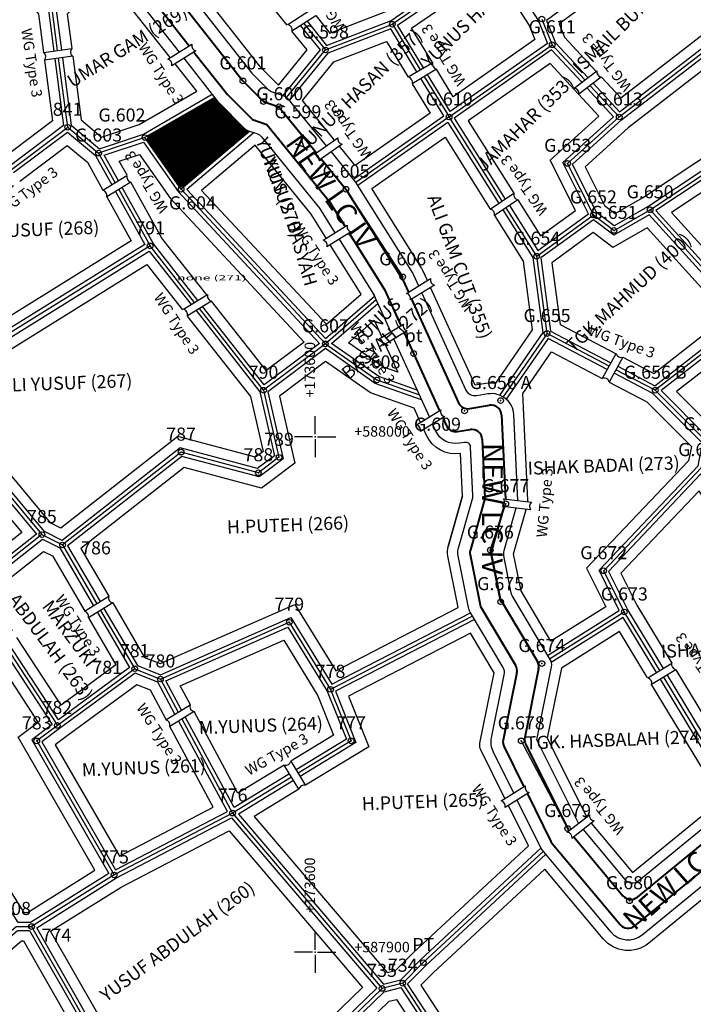
# Model space of a CAD drawing. Units: inches. Extents: x -968 to 15677, y 5562 to 11517.
# Drawn here: x 5768 to 5799, y 9883 to 9929 of the extents above; entities that cross this region are included whole.
import ezdxf
from ezdxf.enums import TextEntityAlignment as Align

# ---------------------------------------------------------------- set-up
doc = ezdxf.new("R2010")
doc.units = ezdxf.units.IN
doc.header["$MEASUREMENT"] = 0
doc.linetypes.add('DASHDOT', pattern=[1, 0.5, -0.25, 0, -0.25])
for name, color, linetype in [('BULAT1', 7, 'Continuous'), ('Double', 144, 'Continuous'), ('Grid', 7, 'Continuous'), ('Nama 1', 7, 'Continuous'), ('PATOK1', 7, 'Continuous'), ('tambak', 7, 'Continuous'), ('Tanggul', 7, 'Continuous')]:
    doc.layers.add(name, color=color, linetype=linetype)
doc.layers.add('Sal_existing', color=1, linetype='Continuous', lineweight=15)
doc.styles.add('L100', font='simplex.shx', dxfattribs={"height": 2.54})
doc.styles.add('L80', font='simplex.shx', dxfattribs={"height": 2.03})
doc.styles.get("Standard").update_dxf_attribs({"font": 'simplex.shx'})

msp = doc.modelspace()

# ---------------------------------------------------------------- linework, layer by layer
at = {"layer": 'BULAT1', "color": 1, "ltscale": 10}
for centre in [(5792.305, 9929.062), (5785.345, 9928.822), (5782.225, 9927.622), (5792.785, 9927.862), (5778.385, 9926.182), (5779.345, 9925.222), (5780.065, 9924.982), (5787.985, 9924.502), (5795.905, 9924.502), (5770.225, 9924.022), (5770.225, 9924.022), (5773.825, 9923.542), (5771.665, 9922.822), (5793.505, 9922.342), (5775.505, 9921.142), (5783.185, 9921.142), (5794.705, 9919.942), (5797.345, 9920.182), (5795.665, 9919.222), (5774.065, 9918.502), (5774.065, 9918.502), (5792.065, 9918.022), (5785.825, 9917.062), (5792.545, 9914.422), (5782.225, 9913.942), (5786.334, 9913.49), (5784.625, 9912.262), (5779.345, 9911.782), (5779.345, 9911.782), (5797.585, 9911.782), (5790.385, 9911.302), (5788.705, 9910.822), (5775.505, 9908.902), (5775.505, 9908.902), (5780.065, 9908.662), (5780.065, 9908.662), (5779.105, 9907.942), (5779.105, 9907.942), (5790.625, 9906.502), (5769.025, 9905.062), (5769.025, 9905.062), (5769.985, 9904.582), (5769.985, 9904.582), (5789.905, 9904.342), (5795.185, 9903.382), (5790.385, 9901.942), (5796.145, 9901.462), (5780.545, 9900.982), (5780.545, 9900.982), (5773.345, 9898.822), (5773.345, 9898.822), (5792.305, 9899.062), (5774.545, 9898.342), (5774.545, 9898.342), (5782.465, 9897.862), (5782.465, 9897.862), (5769.745, 9896.182), (5769.745, 9896.182), (5768.785, 9895.462), (5768.785, 9895.462), (5783.425, 9895.462), (5783.425, 9895.462), (5791.345, 9895.462), (5777.905, 9892.102), (5777.905, 9892.102), (5793.505, 9891.382), (5772.385, 9889.222), (5772.385, 9889.222), (5796.385, 9888.022), (5768.545, 9886.822), (5768.545, 9886.822), (5786.785, 9885.142), (5786.785, 9885.142), (5785.825, 9884.182), (5785.825, 9884.182), (5784.865, 9883.942), (5784.865, 9883.942)]:
    msp.add_circle(centre, 0.132, dxfattribs=at)
for p in [(5785.345, 9928.822), (5792.785, 9927.862), (5782.225, 9927.622), (5778.385, 9926.182), (5779.345, 9925.222), (5780.065, 9924.982), (5787.985, 9924.502), (5795.905, 9924.502), (5770.225, 9924.022), (5770.225, 9924.022), (5773.825, 9923.542), (5771.665, 9922.822), (5793.505, 9922.342), (5775.505, 9921.142), (5783.185, 9921.142), (5794.705, 9919.942), (5797.345, 9920.182), (5795.665, 9919.222), (5774.065, 9918.502), (5774.065, 9918.502), (5792.065, 9918.022), (5785.825, 9917.062), (5792.545, 9914.422), (5782.225, 9913.942), (5786.334, 9913.49), (5784.625, 9912.262), (5779.345, 9911.782), (5779.345, 9911.782), (5797.585, 9911.782), (5790.385, 9911.302), (5788.705, 9910.822), (5775.505, 9908.902), (5775.505, 9908.902), (5780.065, 9908.662), (5780.065, 9908.662), (5779.105, 9907.942), (5779.105, 9907.942), (5790.625, 9906.502), (5769.025, 9905.062), (5769.025, 9905.062), (5769.985, 9904.582), (5769.985, 9904.582), (5789.905, 9904.342), (5795.185, 9903.382), (5790.385, 9901.942), (5796.145, 9901.462), (5780.545, 9900.982), (5780.545, 9900.982), (5773.345, 9898.822), (5773.345, 9898.822), (5792.305, 9899.062), (5774.545, 9898.342), (5774.545, 9898.342), (5782.465, 9897.862), (5782.465, 9897.862), (5769.745, 9896.182), (5769.745, 9896.182), (5768.785, 9895.462), (5768.785, 9895.462), (5783.425, 9895.462), (5783.425, 9895.462), (5791.345, 9895.462), (5777.905, 9892.102), (5777.905, 9892.102), (5793.505, 9891.382), (5772.385, 9889.222), (5772.385, 9889.222), (5796.385, 9888.022), (5768.545, 9886.822), (5768.545, 9886.822), (5786.785, 9885.142), (5786.785, 9885.142), (5785.825, 9884.182), (5785.825, 9884.182), (5784.865, 9883.942), (5784.865, 9883.942)]:
    msp.add_point(p, dxfattribs=at)
at = {"layer": 'Double', "color": 6}
for p, q in [((5780.476, 9928.807), (5781.585, 9929.522)), ((5781.776, 9929.217), (5780.666, 9928.501)), ((5769.108, 9927.506), (5770.416, 9927.685)), ((5774.888, 9927.199), (5776.012, 9927.891)), ((5770.459, 9927.328), (5769.151, 9927.148)), ((5776.196, 9927.582), (5775.072, 9926.89)), ((5786.086, 9926.364), (5787.221, 9927.038)), ((5787.4, 9926.725), (5786.265, 9926.051)), ((5793.81, 9925.849), (5794.861, 9926.647)), ((5795.074, 9926.357), (5794.023, 9925.559)), ((5781.72, 9922.776), (5782.802, 9923.533)), ((5783.004, 9923.234), (5781.922, 9922.478)), ((5771.861, 9921.089), (5772.986, 9921.781)), ((5773.17, 9921.471), (5772.045, 9920.779)), ((5789.9, 9920.212), (5790.996, 9920.949)), ((5791.192, 9920.647), (5790.096, 9919.91)), ((5782.116, 9918.773), (5783.24, 9919.465)), ((5783.424, 9919.156), (5782.3, 9918.464)), ((5786.001, 9916.294), (5787.125, 9916.985)), ((5787.309, 9916.676), (5786.185, 9915.984)), ((5775.614, 9915.552), (5776.738, 9916.244)), ((5776.922, 9915.934), (5775.798, 9915.242)), ((5784.732, 9914.17), (5785.856, 9914.862)), ((5786.04, 9914.552), (5784.915, 9913.86)), ((5795.122, 9912.345), (5795.766, 9913.497)), ((5796.077, 9913.316), (5795.433, 9912.164)), ((5786.472, 9910.172), (5787.597, 9910.864)), ((5787.78, 9910.555), (5786.656, 9909.863)), ((5790.514, 9906.722), (5791.826, 9906.574)), ((5791.78, 9906.217), (5790.468, 9906.365)), ((5771.015, 9901.502), (5772.139, 9902.194)), ((5772.323, 9901.884), (5771.199, 9901.192)), ((5797.233, 9898.395), (5798.358, 9899.087)), ((5798.541, 9898.777), (5797.417, 9898.085)), ((5774.8, 9896.448), (5775.925, 9897.14)), ((5776.108, 9896.83), (5774.984, 9896.139)), ((5780.991, 9893.208), (5780.308, 9894.338)), ((5780.619, 9894.519), (5781.302, 9893.39)), ((5790.411, 9892.673), (5791.535, 9893.365)), ((5791.719, 9893.055), (5790.595, 9892.363)), ((5793.485, 9891.211), (5794.522, 9892.027)), ((5794.74, 9891.741), (5793.703, 9890.924))]:
    msp.add_line(p, q, dxfattribs=at)
at = {"layer": 'Double', "color": 144}
for p, q in [((5769.695, 9929.474), (5769.937, 9927.619)), ((5769.984, 9927.262), (5770.394, 9924.115)), ((5773.75, 9923.707), (5776.951, 9925.56)), ((5770.394, 9924.115), (5771.703, 9923.025)), ((5771.703, 9923.025), (5773.75, 9923.707))]:
    msp.add_line(p, q, dxfattribs=at)
for points in [[(5753.817, 9922.918), (5750.21, 9928.689), (5747.445, 9931.915), (5756.405, 9938.752), (5760.814, 9941.305), (5769.332, 9929.474), (5769.58, 9927.57)], [(5797.25, 9920.335), (5795.678, 9919.437), (5794.847, 9920.061), (5793.727, 9922.3), (5796.02, 9924.364), (5801.426, 9928.541), (5798.295, 9933.358), (5802.324, 9937.401)], [(5785.243, 9928.97), (5788.967, 9931.531), (5788.307, 9933.289), (5786.989, 9934.827), (5782.422, 9931.942), (5781.42, 9933.245)], [(5794.695, 9926.069), (5795.925, 9924.745), (5800.943, 9928.623), (5798.022, 9933.117), (5796.974, 9932.279), (5792.524, 9929), (5792.939, 9927.96), (5794.449, 9926.335)], [(5786.799, 9926.787), (5785.587, 9928.77), (5789.254, 9931.291), (5790.537, 9931.505), (5791.038, 9930.718)], [(5791.232, 9930.413), (5792.144, 9928.98), (5792.565, 9927.928), (5788.036, 9924.758)], [(5780.256, 9925.5), (5781.993, 9927.623), (5781.072, 9928.763)], [(5786.49, 9926.604), (5785.269, 9928.6), (5782.334, 9927.471), (5780.532, 9925.268)], [(5781.376, 9928.959), (5782.282, 9927.837), (5785.26, 9928.982)], [(5769.627, 9927.213), (5770.033, 9924.103), (5767.499, 9922.203)], [(5794.161, 9926.116), (5792.76, 9927.625), (5788.227, 9924.452)], [(5797.245, 9920.332), (5807.785, 9927.315)], [(5808.075, 9927.076), (5797.619, 9920.148), (5802.168, 9915.119), (5797.856, 9911.765), (5799.999, 9909.622), (5809.968, 9917.455), (5814.556, 9919.761)], [(5783.542, 9921.612), (5787.743, 9924.553), (5786.677, 9926.296)], [(5788.038, 9924.759), (5786.987, 9926.48)], [(5790.793, 9920.379), (5792.115, 9918.281), (5794.476, 9919.998), (5793.282, 9922.384), (5795.648, 9924.514), (5794.407, 9925.851)], [(5778.523, 9923.919), (5775.539, 9921.407), (5774.085, 9923.485), (5777.175, 9925.274)], [(5788.228, 9924.453), (5790.602, 9920.684)], [(5787.933, 9924.246), (5783.733, 9921.306)], [(5787.933, 9924.246), (5790.303, 9920.483)], [(5767.71, 9921.911), (5770.219, 9923.793), (5771.524, 9922.705), (5772.279, 9921.346)], [(5778.909, 9923.774), (5775.766, 9921.126), (5782.238, 9914.192), (5784.513, 9916.163)], [(5772.586, 9921.535), (5771.927, 9922.72), (5773.754, 9923.329), (5775.365, 9921.029), (5781.956, 9913.966), (5779.378, 9912.032), (5776.51, 9915.681)], [(5772.454, 9921.031), (5773.824, 9918.565), (5767.15, 9914.422), (5763.757, 9918.946), (5767.422, 9921.695)], [(5776.287, 9915.966), (5774.215, 9918.602), (5772.761, 9921.22)], [(5790.495, 9920.178), (5791.892, 9917.959), (5792.357, 9914.467), (5790.346, 9911.563)], [(5795.843, 9912.898), (5797.566, 9911.995), (5801.641, 9915.165), (5797.308, 9919.954), (5795.651, 9919.007), (5794.703, 9919.718), (5792.257, 9917.94), (5792.711, 9914.538), (5795.524, 9913.065)], [(5762.083, 9915.135), (5760.645, 9917.464), (5763.448, 9918.758), (5767.06, 9913.942), (5774.023, 9918.264), (5775.978, 9915.776)], [(5786.499, 9911.792), (5784.708, 9912.424), (5782.517, 9913.957), (5784.668, 9915.821)], [(5776.202, 9915.491), (5779.178, 9911.703), (5779.863, 9908.736), (5779.102, 9908.165), (5779.067, 9908.139), (5775.464, 9909.099), (5769.963, 9904.794), (5769.139, 9905.206), (5765.571, 9909.488)], [(5795.349, 9912.75), (5792.602, 9914.189), (5790.65, 9911.369)], [(5786.706, 9911.337), (5784.542, 9912.101), (5782.228, 9913.72), (5779.547, 9911.708), (5780.267, 9908.588), (5779.318, 9907.877), (5779.143, 9907.746), (5775.545, 9908.705), (5770.219, 9904.537), (5771.732, 9901.943)], [(5792.569, 9899.439), (5795.911, 9901.528), (5794.967, 9903.415), (5799.578, 9908.268), (5799.789, 9909.323), (5797.477, 9911.635), (5795.668, 9912.583)], [(5759.774, 9910.279), (5761.217, 9908.048), (5763.048, 9907.001), (5765.406, 9909.123), (5768.768, 9905.089), (5765.589, 9902.591), (5762.949, 9902.111), (5759.703, 9899.561), (5758.225, 9901.681)], [(5804.564, 9901.181), (5801.517, 9904.958), (5799.714, 9907.889), (5795.402, 9903.35), (5796.379, 9901.396)], [(5767.25, 9900.327), (5765.906, 9902.383), (5769.046, 9904.85), (5769.856, 9904.445), (5771.426, 9901.755)], [(5771.914, 9901.632), (5773.469, 9898.966), (5774.541, 9898.537), (5780.616, 9901.21), (5782.531, 9898.099), (5788.985, 9901.424)], [(5796.299, 9901.555), (5797.946, 9898.833)], [(5771.607, 9901.444), (5773.108, 9898.871), (5769.791, 9896.44), (5767.447, 9900.026)], [(5789.17, 9901.114), (5782.693, 9897.777), (5783.648, 9895.388), (5781.05, 9893.806)], [(5797.64, 9898.645), (5796.085, 9901.213), (5792.734, 9899.118)], [(5775.528, 9896.896), (5774.796, 9898.256), (5780.474, 9900.754), (5782.303, 9897.781), (5783.201, 9895.537), (5780.864, 9894.114)], [(5767.14, 9899.837), (5769.502, 9896.225), (5768.549, 9895.51), (5772.142, 9889.283), (5768.493, 9887.002), (5767.924, 9887.002), (5765.108, 9891.427)], [(5775.221, 9896.707), (5774.417, 9898.199), (5773.371, 9898.618), (5769.851, 9896.037)], [(5801.282, 9892.626), (5797.826, 9898.337)], [(5798.133, 9898.525), (5801.508, 9892.949)], [(5780.557, 9893.927), (5777.973, 9892.355), (5775.699, 9896.578)], [(5769.852, 9896.038), (5769.02, 9895.414), (5772.454, 9889.462), (5777.66, 9892.177), (5775.392, 9896.389)], [(5780.743, 9893.619), (5778.179, 9892.058), (5784.929, 9884.144), (5785.733, 9884.345), (5786.66, 9885.272), (5792.266, 9890.477)], [(5771.215, 9882.511), (5768.787, 9886.761), (5772.474, 9889.066), (5777.861, 9891.876), (5784.618, 9883.954), (5777.329, 9876.9), (5776.037, 9876.469), (5772.531, 9880.21), (5771.394, 9882.198)], [(5791.712, 9875.5), (5786.055, 9884.158), (5786.91, 9885.012), (5792.488, 9890.193)], [(5767.344, 9876.199), (5765.98, 9878.403), (5764.086, 9877.693), (5762.747, 9881.041), (5764.601, 9883.822), (5767.891, 9886.642), (5768.44, 9886.642), (5770.909, 9882.322)], [(5780.692, 9872.526), (5777.662, 9876.721), (5784.955, 9883.779), (5785.744, 9883.976), (5791.405, 9875.312)]]:
    msp.add_lwpolyline(points, dxfattribs=at)
at = {"layer": 'Double', "color": 6}
for points in [[(5756.354, 9921.279), (5754.176, 9923.25), (5750.598, 9928.974), (5748.141, 9931.841), (5756.672, 9938.352), (5760.678, 9940.672), (5768.872, 9929.292), (5769.105, 9927.505)], [(5781.782, 9929.221), (5782.436, 9928.411), (5785.035, 9929.41), (5788.386, 9931.714), (5787.888, 9933.041), (5786.895, 9934.199), (5782.309, 9931.303), (5781.025, 9932.971)], [(5795.079, 9926.361), (5795.978, 9925.393), (5800.3, 9928.732), (5797.908, 9932.412), (5797.267, 9931.899), (5793.107, 9928.833), (5793.352, 9928.221), (5794.833, 9926.626)], [(5787.212, 9927.033), (5786.234, 9928.633), (5789.438, 9930.835), (5790.302, 9930.979), (5790.65, 9930.432)], [(5790.844, 9930.128), (5791.715, 9928.76), (5791.978, 9928.103), (5788.182, 9925.446), (5787.4, 9926.725)], [(5769.151, 9927.148), (5769.52, 9924.319), (5767.219, 9922.593)], [(5791.192, 9920.647), (5792.247, 9918.971), (5793.864, 9920.147), (5792.69, 9922.496), (5794.965, 9924.544), (5792.692, 9926.992), (5788.878, 9924.322), (5791, 9920.952)], [(5767.991, 9921.522), (5770.203, 9923.181), (5771.148, 9922.394), (5771.87, 9921.094)], [(5782.262, 9918.863), (5781.562, 9919.981), (5778.957, 9923.186), (5776.461, 9921.085), (5782.273, 9914.857), (5783.893, 9916.261), (5782.453, 9918.558)], [(5772.995, 9921.787), (5772.628, 9922.447), (5773.566, 9922.76), (5774.991, 9920.726), (5781.241, 9914.029), (5779.465, 9912.697), (5776.922, 9915.934)], [(5772.045, 9920.779), (5773.182, 9918.731), (5767.27, 9915.062), (5764.429, 9918.85), (5767.703, 9921.306)], [(5776.698, 9916.219), (5774.616, 9918.869), (5773.17, 9921.472)], [(5796.078, 9913.317), (5797.515, 9912.564), (5800.938, 9915.227), (5797.211, 9919.346), (5795.616, 9918.434), (5794.699, 9919.122), (5792.771, 9917.72), (5793.154, 9914.848), (5795.759, 9913.484)], [(5762.492, 9915.386), (5761.338, 9917.255), (5763.297, 9918.159), (5766.939, 9913.303), (5773.911, 9917.63), (5775.567, 9915.523)], [(5775.79, 9915.238), (5778.735, 9911.49), (5779.325, 9908.932), (5778.965, 9908.662), (5775.357, 9909.625), (5769.907, 9905.359), (5769.443, 9905.591), (5765.962, 9909.769), (5762.681, 9915.08)], [(5785.006, 9913.916), (5785.596, 9912.619), (5784.929, 9912.855), (5783.296, 9913.998), (5784.497, 9915.038), (5784.856, 9914.247)], [(5786.656, 9910.286), (5786.353, 9910.952), (5784.32, 9911.67), (5782.238, 9913.127), (5780.084, 9911.512), (5780.804, 9908.392), (5779.606, 9907.493), (5779.244, 9907.222), (5775.653, 9908.18), (5770.845, 9904.417), (5772.141, 9902.195)], [(5795.433, 9912.164), (5797.189, 9911.244), (5799.268, 9909.165), (5799.135, 9908.498), (5794.387, 9903.501), (5795.286, 9901.704), (5792.73, 9900.106), (5791.336, 9902.448), (5790.992, 9904.171), (5791.579, 9906.24)], [(5759.365, 9910.027), (5760.878, 9907.689), (5763.112, 9906.412), (5765.357, 9908.433), (5768.083, 9905.161), (5765.386, 9903.042), (5762.746, 9902.562), (5759.806, 9900.253), (5758.634, 9901.933)], [(5767.659, 9900.579), (5766.548, 9902.277), (5769.104, 9904.285), (5769.514, 9904.08), (5771.017, 9901.503)], [(5771.198, 9901.192), (5772.475, 9899.003), (5769.916, 9897.126), (5767.856, 9900.277)], [(5775.937, 9897.148), (5775.465, 9898.026), (5780.284, 9900.146), (5781.873, 9897.564), (5782.605, 9895.736), (5780.616, 9894.525)], [(5765.517, 9891.678), (5768.187, 9887.482), (5768.355, 9887.482), (5771.495, 9889.444), (5767.921, 9895.639), (5768.854, 9896.339), (5766.731, 9899.585)], [(5774.811, 9896.455), (5774.077, 9897.818), (5773.44, 9898.073), (5770.138, 9895.652), (5769.649, 9895.285), (5772.64, 9890.1), (5777.007, 9892.378), (5774.982, 9896.137)], [(5780.308, 9894.338), (5778.156, 9893.028), (5776.108, 9896.83)], [(5780.991, 9893.208), (5778.91, 9891.941), (5785.102, 9884.682), (5785.487, 9884.778), (5786.327, 9885.617), (5791.676, 9890.585), (5790.746, 9892.457)], [(5771.624, 9882.763), (5769.433, 9886.599), (5772.713, 9888.649), (5777.744, 9891.274), (5783.96, 9883.985), (5777.074, 9877.321), (5776.177, 9877.022), (5772.919, 9880.497), (5771.803, 9882.45)], [(5767.753, 9876.451), (5766.181, 9878.99), (5764.358, 9878.307), (5763.287, 9880.985), (5764.963, 9883.5), (5768.069, 9886.162), (5768.162, 9886.162), (5770.5, 9882.071)], [(5781.081, 9872.807), (5778.294, 9876.665), (5785.197, 9883.345), (5785.529, 9883.428), (5790.996, 9875.06)]]:
    msp.add_lwpolyline(points, dxfattribs=at)
for points in [[(5809.065, 9925.637), (5808.044, 9926.479), (5798.349, 9920.056), (5802.871, 9915.058), (5798.58, 9911.72), (5800.037, 9910.263), (5809.709, 9917.862), (5813.683, 9919.859), (5812.953, 9920.461, -0.102273), (5812.709, 9920.764), (5811.051, 9923.998), (5809.358, 9925.395)], [(5786.975, 9916.893), (5786.762, 9917.361, 0.033355), (5786.702, 9917.474), (5784.382, 9921.175), (5787.796, 9923.564), (5789.904, 9920.215)], [(5790.096, 9919.91), (5791.43, 9917.792), (5791.857, 9914.588), (5790.141, 9912.109, 0.07288), (5789.703, 9912.1), (5789.192, 9912.015), (5787.125, 9916.563)], [(5791.65, 9906.594, 0.019879), (5791.65, 9906.67), (5791.418, 9911.635), (5792.755, 9913.567), (5795.114, 9912.331)], [(5788.613, 9906.866), (5787.946, 9904.517), (5788.613, 9906.866), (5788.521, 9908.837, -0.335264), (5786.919, 9909.706), (5786.806, 9909.955)], [(5772.323, 9901.884), (5773.801, 9899.351), (5774.533, 9899.058), (5780.805, 9901.818), (5782.706, 9898.729), (5788.408, 9901.666), (5787.928, 9904.066, -0.119074), (5787.946, 9904.517)], [(5790.585, 9892.78), (5789.462, 9895.04, -0.166743), (5789.421, 9895.349), (5790.086, 9898.636), (5788.988, 9900.48), (5783.3, 9897.55), (5784.245, 9895.189), (5781.299, 9893.395)], [(5809.925, 9884.76), (5806.242, 9888.827), (5803.13, 9889.926, -0.123607), (5802.517, 9890.333), (5797.279, 9886.048, -0.41108), (5795.161, 9886.248), (5792.444, 9889.497), (5787.243, 9884.667), (5786.67, 9884.094), (5792.121, 9875.752)]]:
    msp.add_lwpolyline(points, format="xyb", dxfattribs=at)
for centre, radius, start, end in [((5780.418, 9928.552), 0.262, 350.2477, 77.1791), ((5770.607, 9927.527), 0.248, 140.3472, 233.4336), ((5776.251, 9927.823), 0.248, 164.1504, 257.2368), ((5768.941, 9927.304), 0.262, 323.45, 50.3814), ((5774.817, 9926.948), 0.262, 347.2532, 74.1846), ((5787.475, 9926.976), 0.262, 166.3506, 253.282), ((5786.018, 9926.111), 0.262, 348.1287, 75.0601), ((5795.121, 9926.615), 0.262, 172.8361, 259.7675), ((5793.771, 9925.591), 0.262, 354.6142, 81.5456), ((5783.06, 9923.49), 0.262, 170.6111, 257.5425), ((5781.672, 9922.519), 0.262, 352.3892, 79.3206), ((5773.224, 9921.713), 0.248, 164.1504, 257.2368), ((5771.79, 9920.837), 0.262, 347.2532, 74.1846), ((5791.253, 9920.902), 0.262, 169.5645, 256.4959), ((5789.847, 9919.956), 0.262, 351.3426, 78.274), ((5783.479, 9919.398), 0.248, 164.1504, 257.2368), ((5782.045, 9918.522), 0.262, 347.2532, 74.1846), ((5787.373, 9916.93), 0.262, 169.0313, 255.9627), ((5776.977, 9916.176), 0.248, 164.1504, 257.2368), ((5785.93, 9916.042), 0.262, 347.2532, 74.1846), ((5775.543, 9915.3), 0.262, 347.2532, 74.1846), ((5786.094, 9914.794), 0.248, 164.1504, 257.2368), ((5784.66, 9913.918), 0.262, 347.2532, 74.1846), ((5796.017, 9913.571), 0.262, 196.4468, 283.3782), ((5795.19, 9912.092), 0.262, 18.2249, 105.1563), ((5787.835, 9910.797), 0.248, 164.1504, 257.2368), ((5786.401, 9909.921), 0.262, 347.2532, 74.1846), ((5790.308, 9906.561), 0.262, 311.0111, 37.9425), ((5791.992, 9906.372), 0.262, 129.233, 216.1644), ((5772.378, 9902.126), 0.248, 164.1504, 257.2368), ((5770.943, 9901.25), 0.262, 347.2532, 74.1846), ((5798.605, 9899.031), 0.262, 169.0313, 255.9627), ((5797.162, 9898.143), 0.262, 347.2532, 74.1846), ((5776.163, 9897.072), 0.248, 164.1504, 257.2368), ((5774.729, 9896.196), 0.262, 347.2532, 74.1846), ((5780.368, 9894.592), 0.262, 256.8076, 343.739), ((5781.233, 9893.152), 0.248, 73.7048, 166.7912), ((5791.774, 9893.297), 0.248, 164.1504, 257.2368), ((5790.339, 9892.421), 0.262, 347.2532, 74.1846), ((5794.782, 9891.999), 0.262, 173.8519, 260.7833), ((5793.451, 9890.951), 0.262, 355.63, 82.5614)]:
    msp.add_arc(centre, radius, start, end, dxfattribs=at)
at = {"layer": 'Grid', "color": 3, "linetype": 'DASHDOT', "lineweight": 30, "ltscale": 10}
for points in [[(5781.745, 9909.742), (5781.745, 9910.582)], [(5781.625, 9909.622), (5780.785, 9909.622)], [(5781.745, 9909.502), (5781.745, 9908.662)], [(5781.865, 9909.622), (5782.705, 9909.622)], [(5781.745, 9885.742), (5781.745, 9886.582)], [(5781.625, 9885.622), (5780.785, 9885.622)], [(5781.745, 9885.502), (5781.745, 9884.662)], [(5781.865, 9885.622), (5782.705, 9885.622)]]:
    msp.add_lwpolyline(points, dxfattribs=at)
for p in [(5781.745, 9909.622), (5781.745, 9885.622)]:
    msp.add_point(p, dxfattribs=at)
at = {"layer": 'Sal_existing', "color": 2, "lineweight": 40}
for p, q in [((5773.105, 9932.902), (5778.385, 9926.182)), ((5772.327, 9932.338), (5775.883, 9927.812)), ((5776.107, 9927.527), (5777.665, 9925.544)), ((5778.385, 9926.182), (5779.345, 9925.222)), ((5777.665, 9925.544), (5778.826, 9924.383)), ((5779.345, 9925.222), (5780.065, 9924.982)), ((5780.065, 9924.982), (5781.808, 9922.837)), ((5778.826, 9924.383), (5779.496, 9924.16)), ((5779.496, 9924.16), (5782.403, 9920.582)), ((5782.035, 9922.557), (5783.185, 9921.142)), ((5783.185, 9921.142), (5785.825, 9916.93)), ((5782.403, 9920.582), (5783.141, 9919.404)), ((5783.332, 9919.099), (5784.977, 9916.475)), ((5785.825, 9916.93), (5786.089, 9916.348)), ((5784.977, 9916.475), (5785.742, 9914.792)), ((5786.239, 9916.018), (5788.428, 9911.202)), ((5785.892, 9914.461), (5787.542, 9910.831)), ((5788.944, 9910.927), (5789.873, 9911.083)), ((5787.692, 9910.5), (5787.859, 9910.133)), ((5790.432, 9910.632), (5790.615, 9906.71)), ((5788.375, 9909.858), (5788.964, 9909.957)), ((5789.523, 9909.506), (5789.652, 9906.746)), ((5789.652, 9906.746), (5788.976, 9904.363)), ((5790.539, 9906.357), (5789.962, 9904.324)), ((5788.967, 9904.138), (5789.45, 9901.722)), ((5789.953, 9904.099), (5790.359, 9902.072)), ((5790.359, 9902.072), (5792.097, 9899.154)), ((5789.45, 9901.722), (5791.082, 9898.981)), ((5792.155, 9898.813), (5791.509, 9895.624)), ((5791.14, 9898.64), (5790.503, 9895.491)), ((5790.544, 9895.182), (5791.468, 9893.323)), ((5791.55, 9895.315), (5793.538, 9891.315)), ((5791.629, 9893), (5792.729, 9890.786)), ((5796.752, 9888.191), (5801.613, 9892.168)), ((5796.625, 9886.846), (5802.276, 9891.469)), ((5793.79, 9890.993), (5796.08, 9888.254)), ((5792.791, 9890.692), (5795.953, 9886.91))]:
    msp.add_line(p, q, dxfattribs=at)
for centre, start, end in [((5788.865, 9911.4), 204.4371, 279.5081), ((5789.952, 9910.609), 2.6697, 99.5081), ((5788.296, 9910.332), 204.4371, 279.5081), ((5789.044, 9909.484), 2.6697, 99.5081), ((5789.437, 9904.232), 164.1481, 191.3099), ((5790.424, 9904.193), 164.1481, 191.3099), ((5790.67, 9898.735), 348.5638, 30.7757), ((5791.684, 9898.908), 348.5638, 30.7757), ((5791.98, 9895.528), 168.5638, 206.4301), ((5790.974, 9895.396), 168.5638, 206.4301), ((5793.968, 9891.528), 206.4301, 212.3314), ((5793.159, 9890.999), 206.4301, 219.9031), ((5796.448, 9888.562), 219.9031, 309.2894), ((5796.321, 9887.218), 219.9031, 309.2894)]:
    msp.add_arc(centre, 0.48, start, end, dxfattribs=at)
at = {"layer": 'tambak', "lineweight": -3, "ltscale": 10}
for points in [[(5765.425, 9944.422), (5773.105, 9932.902), (5778.385, 9926.182), (5779.345, 9925.222), (5780.065, 9924.982), (5781.808, 9922.837)], [(5769.759, 9927.595), (5769.505, 9929.542), (5760.865, 9941.542), (5761.825, 9942.262), (5764.126, 9943.643)], [(5794.551, 9925.96), (5795.905, 9924.502), (5801.185, 9928.582), (5798.065, 9933.382), (5796.865, 9932.422)], [(5789.185, 9931.462), (5785.345, 9928.822)], [(5792.305, 9929.062), (5792.785, 9927.862)], [(5781.224, 9928.861), (5782.225, 9927.622), (5785.345, 9928.822), (5786.644, 9926.696)], [(5790.452, 9920.583), (5787.985, 9924.502), (5792.785, 9927.862), (5794.305, 9926.225)], [(5767.605, 9922.057), (5770.225, 9924.022), (5769.805, 9927.238)], [(5780.416, 9925.411), (5782.225, 9927.622)], [(5797.345, 9920.182), (5807.901, 9927.219)], [(5786.832, 9926.388), (5787.985, 9924.502), (5783.637, 9921.459)], [(5777.063, 9925.417), (5773.825, 9923.542)], [(5774.369, 9922.764), (5776.966, 9925.361)], [(5774.387, 9922.739), (5777.067, 9925.419)], [(5774.404, 9922.714), (5777.059, 9925.369)], [(5774.247, 9922.939), (5776.261, 9924.952)], [(5774.265, 9922.914), (5776.361, 9925.011)], [(5774.282, 9922.889), (5776.462, 9925.069)], [(5774.3, 9922.864), (5776.563, 9925.127)], [(5774.317, 9922.839), (5776.664, 9925.186)], [(5774.334, 9922.814), (5776.765, 9925.244)], [(5774.352, 9922.789), (5776.865, 9925.302)], [(5774.422, 9922.689), (5777.081, 9925.348)], [(5774.439, 9922.664), (5777.102, 9925.327)], [(5774.457, 9922.639), (5777.123, 9925.306)], [(5774.474, 9922.614), (5777.144, 9925.284)], [(5774.492, 9922.589), (5777.165, 9925.263)], [(5774.509, 9922.564), (5777.187, 9925.242)], [(5774.527, 9922.539), (5777.208, 9925.221)], [(5774.544, 9922.515), (5777.229, 9925.2)], [(5774.562, 9922.49), (5777.25, 9925.178)], [(5774.579, 9922.465), (5777.272, 9925.157)], [(5774.597, 9922.44), (5777.293, 9925.136)], [(5774.614, 9922.415), (5777.314, 9925.115)], [(5774.631, 9922.39), (5777.335, 9925.093)], [(5774.649, 9922.365), (5777.356, 9925.072)], [(5774.666, 9922.34), (5777.378, 9925.051)], [(5774.684, 9922.315), (5777.399, 9925.03)], [(5774.701, 9922.29), (5777.42, 9925.009)], [(5774.719, 9922.265), (5777.441, 9924.987)], [(5774.736, 9922.24), (5777.462, 9924.966)], [(5774.754, 9922.215), (5777.484, 9924.945)], [(5774.771, 9922.19), (5777.505, 9924.924)], [(5774.789, 9922.165), (5777.526, 9924.903)], [(5774.107, 9923.138), (5775.455, 9924.486)], [(5774.125, 9923.113), (5775.555, 9924.544)], [(5774.142, 9923.089), (5775.656, 9924.602)], [(5774.16, 9923.064), (5775.757, 9924.661)], [(5774.177, 9923.039), (5775.858, 9924.719)], [(5774.195, 9923.014), (5775.958, 9924.777)], [(5774.212, 9922.989), (5776.059, 9924.836)], [(5774.23, 9922.964), (5776.16, 9924.894)], [(5774.806, 9922.14), (5777.547, 9924.881)], [(5774.824, 9922.115), (5777.568, 9924.86)], [(5774.841, 9922.09), (5777.59, 9924.839)], [(5774.859, 9922.065), (5777.611, 9924.818)], [(5774.876, 9922.04), (5777.632, 9924.796)], [(5774.893, 9922.015), (5777.653, 9924.775)], [(5774.911, 9921.99), (5777.675, 9924.754)], [(5774.928, 9921.965), (5777.696, 9924.733)], [(5774.946, 9921.941), (5777.717, 9924.712)], [(5774.963, 9921.916), (5777.738, 9924.69)], [(5774.981, 9921.891), (5777.759, 9924.669)], [(5774.998, 9921.866), (5777.781, 9924.648)], [(5775.016, 9921.841), (5777.802, 9924.627)], [(5775.033, 9921.816), (5777.823, 9924.606)], [(5775.051, 9921.791), (5777.844, 9924.584)], [(5775.068, 9921.766), (5777.865, 9924.563)], [(5775.086, 9921.741), (5777.887, 9924.542)], [(5775.103, 9921.716), (5777.908, 9924.521)], [(5775.121, 9921.691), (5777.929, 9924.499)], [(5775.138, 9921.666), (5777.95, 9924.478)], [(5775.156, 9921.641), (5777.972, 9924.457)], [(5794.705, 9919.942), (5793.505, 9922.342), (5795.905, 9924.502)], [(5770.225, 9924.022), (5771.665, 9922.822), (5772.432, 9921.44)], [(5773.968, 9923.338), (5774.648, 9924.019)], [(5773.985, 9923.313), (5774.749, 9924.077)], [(5774.003, 9923.288), (5774.85, 9924.136)], [(5774.02, 9923.263), (5774.951, 9924.194)], [(5774.037, 9923.238), (5775.052, 9924.252)], [(5774.055, 9923.213), (5775.152, 9924.311)], [(5774.072, 9923.188), (5775.253, 9924.369)], [(5774.09, 9923.163), (5775.354, 9924.427)], [(5775.173, 9921.616), (5777.993, 9924.436)], [(5775.19, 9921.591), (5778.014, 9924.415)], [(5775.208, 9921.566), (5778.035, 9924.393)], [(5775.225, 9921.541), (5778.056, 9924.372)], [(5775.243, 9921.516), (5778.078, 9924.351)], [(5775.26, 9921.491), (5778.099, 9924.33)], [(5775.278, 9921.466), (5778.12, 9924.309)], [(5775.295, 9921.441), (5778.141, 9924.287)], [(5775.313, 9921.416), (5778.162, 9924.266)], [(5775.33, 9921.391), (5778.184, 9924.245)], [(5775.348, 9921.367), (5778.205, 9924.224)], [(5775.365, 9921.342), (5778.226, 9924.203)], [(5775.383, 9921.317), (5778.247, 9924.181)], [(5775.4, 9921.292), (5778.269, 9924.16)], [(5775.418, 9921.267), (5778.29, 9924.139)], [(5775.459, 9921.266), (5778.311, 9924.118)], [(5775.51, 9921.274), (5778.332, 9924.096)], [(5775.546, 9921.268), (5778.353, 9924.075)], [(5775.575, 9921.254), (5778.375, 9924.054)], [(5775.598, 9921.235), (5778.396, 9924.033)], [(5775.776, 9921.37), (5778.417, 9924.012)], [(5776.044, 9921.597), (5778.438, 9923.99)], [(5775.505, 9921.142), (5773.825, 9923.542), (5771.665, 9922.822)], [(5773.915, 9923.413), (5774.346, 9923.844)], [(5773.933, 9923.388), (5774.447, 9923.902)], [(5773.94, 9923.607), (5773.943, 9923.611)], [(5773.943, 9923.483), (5774.245, 9923.786)], [(5773.95, 9923.363), (5774.548, 9923.961)], [(5773.952, 9923.577), (5774.044, 9923.669)], [(5773.957, 9923.539), (5774.145, 9923.727)], [(5778.709, 9923.84), (5775.505, 9921.142), (5782.225, 9913.942), (5784.625, 9912.262), (5786.602, 9911.564)], [(5776.313, 9921.823), (5778.459, 9923.969)], [(5776.582, 9922.049), (5778.481, 9923.948)], [(5776.85, 9922.275), (5778.502, 9923.927)], [(5777.119, 9922.502), (5778.523, 9923.906)], [(5777.388, 9922.728), (5778.544, 9923.884)], [(5777.657, 9922.954), (5778.566, 9923.863)], [(5777.925, 9923.18), (5778.587, 9923.842)], [(5778.194, 9923.407), (5778.608, 9923.821)], [(5778.463, 9923.633), (5778.629, 9923.799)], [(5782.035, 9922.557), (5783.185, 9921.142), (5785.825, 9917.062)], [(5772.607, 9921.125), (5774.065, 9918.502)], [(5795.436, 9912.907), (5792.545, 9914.422), (5792.065, 9918.022), (5790.644, 9920.279)], [(5792.065, 9918.022), (5794.705, 9919.942), (5795.665, 9919.222), (5797.345, 9920.182), (5801.905, 9915.142), (5797.585, 9911.782), (5795.755, 9912.74)], [(5776.132, 9915.871), (5774.065, 9918.502), (5767.105, 9914.182), (5763.505, 9918.982)], [(5784.59, 9915.992), (5782.225, 9913.942), (5779.345, 9911.782), (5780.065, 9908.662), (5779.105, 9907.942), (5775.505, 9908.902), (5769.985, 9904.582), (5771.579, 9901.849)], [(5779.345, 9911.782), (5776.356, 9915.586)], [(5762.119, 9914.734), (5765.425, 9909.382), (5769.025, 9905.062), (5765.665, 9902.422), (5767.096, 9900.233)], [(5792.545, 9914.422), (5790.507, 9911.479)], [(5792.66, 9899.284), (5796.145, 9901.462), (5795.185, 9903.382), (5799.745, 9908.182), (5799.985, 9909.382), (5797.585, 9911.782)], [(5790.385, 9901.942), (5789.905, 9904.342), (5790.625, 9906.502)], [(5769.025, 9905.062), (5769.985, 9904.582)], [(5771.761, 9901.538), (5773.345, 9898.822), (5774.545, 9898.342), (5775.374, 9896.801)], [(5789.077, 9901.269), (5782.465, 9897.862)], [(5797.793, 9898.739), (5796.145, 9901.462)], [(5774.545, 9898.342), (5780.545, 9900.982), (5782.465, 9897.862), (5783.425, 9895.462), (5780.957, 9893.96)], [(5767.293, 9899.931), (5769.745, 9896.182), (5768.785, 9895.462), (5772.385, 9889.222)], [(5773.345, 9898.822), (5769.745, 9896.182)], [(5801.395, 9892.788), (5797.979, 9898.431)], [(5775.545, 9896.484), (5777.905, 9892.102), (5784.865, 9883.942)], [(5791.345, 9895.462), (5793.505, 9891.382)], [(5780.65, 9893.773), (5777.905, 9892.102), (5772.385, 9889.222), (5768.545, 9886.822)], [(5792.377, 9890.335), (5786.785, 9885.142), (5785.825, 9884.182), (5784.865, 9883.942), (5777.425, 9876.742), (5780.545, 9872.422), (5778.244, 9870.811)], [(5762.882, 9885.789), (5764.465, 9883.942), (5767.825, 9886.822), (5768.545, 9886.822), (5771.062, 9882.417)], [(5791.559, 9875.406), (5785.825, 9884.182)]]:
    msp.add_lwpolyline(points, dxfattribs=at)
at = {"layer": 'tambak', "color": 6, "lineweight": -3, "ltscale": 10}
for points in [[(5774.999, 9927.267), (5772.052, 9931.017), (5770.203, 9929.291), (5770.413, 9927.684)], [(5770.459, 9927.328), (5770.846, 9924.364), (5771.805, 9923.565), (5773.552, 9924.147)], [(5773.552, 9924.147), (5776.232, 9925.698), (5775.223, 9926.982)]]:
    msp.add_lwpolyline(points, dxfattribs=at)
at = {"layer": 'Tanggul', "color": 6}
for points in [[(5765.426, 9954.307, -0.06238), (5765.196, 9954.01), (5762.848, 9951.665), (5766.315, 9944.947), (5773.941, 9933.508), (5779.158, 9926.868), (5780.037, 9925.99), (5781.374, 9927.625), (5780.666, 9928.501)], [(5798.541, 9898.777), (5801.568, 9893.776, -0.139621), (5802.327, 9894.108)]]:
    msp.add_lwpolyline(points, format="xyb", dxfattribs=at)
for points in [[(5780.439, 9928.783), (5776.638, 9933.489), (5773.729, 9938.579), (5770.815, 9943.877), (5772.902, 9945.501), (5770.683, 9948.395)], [(5803.011, 9935.043), (5802.201, 9936.598), (5798.909, 9933.294), (5802.07, 9928.432), (5796.328, 9923.995), (5794.32, 9922.188), (5795.225, 9920.377), (5795.714, 9920.01), (5796.998, 9920.744), (5807.013, 9927.379)], [(5782.655, 9923.43), (5781.157, 9925.275), (5782.625, 9927.069), (5785.068, 9928.009), (5786.077, 9926.359)], [(5786.265, 9926.051), (5787.098, 9924.687), (5783.615, 9922.249)], [(5783.615, 9922.249), (5782.883, 9923.15)], [(5804.151, 9900.927), (5801.125, 9904.68), (5799.632, 9907.106), (5795.982, 9903.263), (5796.723, 9901.781), (5798.355, 9899.085)], [(5797.231, 9898.393), (5795.927, 9900.548), (5793.216, 9898.853), (5792.558, 9895.604), (5794.389, 9891.922)], [(5794.602, 9891.631), (5796.521, 9889.335), (5800.662, 9892.723), (5797.417, 9898.085)]]:
    msp.add_lwpolyline(points, dxfattribs=at)
at = {"layer": 'Tanggul', "color": 4}
for points in [[(5773.539, 9933.243), (5778.798, 9926.549), (5779.563, 9925.785, 0.116434), (5779.75, 9925.669), (5780.259, 9925.499, -0.142638), (5780.48, 9925.346), (5782.261, 9923.154)], [(5775.634, 9927.236), (5777.234, 9925.199, 0.029866), (5777.272, 9925.157), (5778.448, 9923.981, 0.116434), (5778.636, 9923.865), (5779.036, 9923.731, -0.142638), (5779.257, 9923.578), (5781.953, 9920.261), (5782.671, 9919.115)], [(5782.489, 9922.874), (5783.616, 9921.487, -0.030619), (5783.65, 9921.439), (5786.295, 9917.219, -0.033355), (5786.325, 9917.163), (5786.563, 9916.639)], [(5786.713, 9916.309), (5788.755, 9911.816, 0.3398), (5789.271, 9911.541), (5789.782, 9911.627, -0.449619), (5790.983, 9910.657), (5791.17, 9906.648)], [(5790.996, 9893.033), (5790.05, 9894.937, -0.166743), (5789.962, 9895.601), (5790.557, 9898.541, 0.186295), (5790.499, 9898.882), (5788.969, 9901.45, -0.08514), (5788.911, 9901.601), (5788.399, 9904.161, -0.119074), (5788.408, 9904.386), (5789.075, 9906.735, 0.080992), (5789.093, 9906.888), (5788.988, 9909.129, 0.449619), (5788.709, 9909.355), (5788.466, 9909.314, -0.3398), (5787.356, 9909.905), (5787.218, 9910.209)], [(5791.095, 9906.294), (5790.53, 9904.302, 0.119074), (5790.521, 9904.076), (5790.865, 9902.353, 0.08514), (5790.924, 9902.202), (5792.68, 9899.253, -0.186295), (5792.738, 9898.912), (5792.05, 9895.514)], [(5810.281, 9885.082), (5806.598, 9889.149, 0.124504), (5806.402, 9889.28), (5803.29, 9890.379, -0.123607), (5802.871, 9890.657, 0.3986), (5802.213, 9890.705), (5796.975, 9886.419, -0.41108), (5795.53, 9886.556), (5792.325, 9890.387, -0.058855), (5792.264, 9890.482), (5791.157, 9892.709)], [(5794.224, 9891.334), (5796.153, 9889.027, 0.41108), (5796.825, 9888.964), (5801.264, 9892.595)]]:
    msp.add_lwpolyline(points, format="xyb", dxfattribs=at)
for points in [[(5771.893, 9931.997), (5775.41, 9927.521)], [(5782.862, 9918.81), (5784.51, 9916.181)], [(5785.268, 9914.5), (5784.475, 9916.246)], [(5787.068, 9910.539), (5785.418, 9914.17)], [(5792.044, 9895.56), (5794.004, 9891.619)]]:
    msp.add_lwpolyline(points, dxfattribs=at)

# ---------------------------------------------------------------- texts
at = {"layer": 'Grid', "color": 3, "linetype": 'DASHDOT', "lineweight": 30, "ltscale": 10, "style": 'L80'}
for p in [(5781.745, 9912.742), (5781.745, 9888.742)]:
    msp.add_text('+173600', height=0.4872, rotation=90, dxfattribs=at).set_placement(p, align=Align.CENTER)
for s, p in [('+588000', (5784.865, 9909.622)), ('+587900', (5784.865, 9885.622))]:
    msp.add_text(s, height=0.4872, dxfattribs=at).set_placement(p, align=Align.CENTER)
at = {"layer": 'Nama 1', "ltscale": 10, "style": 'L100'}
for s, rotation, p in [('ISMAIL BUNU (356)', 44.2805, (5796.495, 9929.238)), ('YUNUS HASAN', 44.2805, (5788.864, 9928.942)), ('UMAR GAM (269)', 32.0274, (5772.994, 9927.793)), ('YUNUS HASAN (357)', 44.2805, (5783.793, 9925.723)), ('JAMAHAR (353)', 44.2805, (5791.521, 9924.214)), ('YUNUS (270)', 290.4286, (5780.108, 9921.223)), ('ALI GAM CUT (355)', 290.4286, (5788.485, 9917.538)), ('ALI YUSUF (268)', 2.085, (5768.64, 9919.261)), ('BASYAH', 286.2545, (5781.135, 9918.152)), ('TGK.MAHMUD (400)', 43.153, (5796.337, 9916.328)), ('BASYAH (272)', 41.3286, (5785.071, 9914.197)), ('YUNUS ', 44.2805, (5784.668, 9915.045)), ('ALI YUSUF (267)', 2.085, (5770.177, 9912.124)), ('ISHAK BADAI (273)', 2.085, (5795.183, 9908.279)), ('H.PUTEH (266)', 2.085, (5780.483, 9905.517)), ('ABDULAH (263)', 306.6583, (5769.437, 9899.846)), ('MARZUKI ', 306.6583, (5770.379, 9900.389)), ('ISHAK BADAI (350)', 2.085, (5801.388, 9899.761)), ('M.YUNUS (264)', 2.085, (5779.22, 9896.181)), ('TGK. HASBALAH (274)', 2.085, (5795.743, 9895.518)), ('M.YUNUS (261)', 2.085, (5773.771, 9894.221)), ('H.PUTEH (265)', 2.085, (5786.765, 9892.639)), ('YUSUF ABDULAH (260)', 36.6583, (5775.329, 9886.132))]:
    msp.add_text(s, height=0.6096, rotation=rotation, dxfattribs=at).set_placement(p, align=Align.MIDDLE_CENTER)
at = {"layer": 'Nama 1', "linetype": 'DASHDOT', "lineweight": 30, "ltscale": 10, "width": 2}
msp.add_text('none (271)', height=0.24, dxfattribs=at).set_placement((5775.318, 9916.898))
at = {"layer": 'PATOK1', "color": 3, "ltscale": 10, "style": 'L100'}
for s, p in [('G.598', (5782.225, 9928.462)), ('G.611', (5792.785, 9928.702)), ('G.601', (5778.385, 9927.022)), ('G.600', (5780.103, 9925.585)), ('G.610', (5787.985, 9925.342)), ('G.613', (5795.905, 9925.342)), ('841', (5770.225, 9924.862)), ('841', (5770.225, 9924.862)), ('G.602', (5772.752, 9924.596)), ('G.599', (5780.942, 9924.744)), ('G.603', (5771.665, 9923.662)), ('G.653', (5793.505, 9923.182)), ('G.605', (5783.185, 9921.982)), ('G.650', (5797.345, 9921.022)), ('G.604', (5776.036, 9920.506)), ('G.652', (5794.705, 9920.782)), ('G.651', (5795.665, 9920.062)), ('791', (5774.065, 9919.342)), ('791', (5774.065, 9919.342)), ('G.654', (5792.065, 9918.862)), ('G.606', (5785.825, 9917.902)), ('G.655', (5792.545, 9915.262)), ('G.607', (5782.225, 9914.782)), ('pt', (5786.334, 9914.33)), ('G.608', (5784.625, 9913.102)), ('790', (5779.345, 9912.622)), ('790', (5779.345, 9912.622)), ('G.656 B', (5797.585, 9912.622)), ('G.656 A', (5790.385, 9912.142)), ('G.609', (5787.444, 9910.202)), ('G.658', (5799.985, 9910.222)), ('787', (5775.505, 9909.742)), ('787', (5775.505, 9909.742)), ('789', (5780.065, 9909.502)), ('789', (5780.065, 9909.502)), ('G.671', (5799.745, 9909.022)), ('788', (5779.105, 9908.782)), ('788', (5779.105, 9908.782)), ('G.677', (5790.625, 9907.342)), ('785', (5769.025, 9905.902)), ('785', (5769.025, 9905.902)), ('G.676', (5789.905, 9905.182)), ('786', (5771.545, 9904.448)), ('G.672', (5795.185, 9904.222)), ('G.675', (5790.385, 9902.782)), ('G.673', (5796.145, 9902.302)), ('779', (5780.545, 9901.822)), ('779', (5780.545, 9901.822)), ('G.674', (5792.305, 9899.902)), ('781', (5773.345, 9899.662)), ('780', (5774.545, 9899.182)), ('780', (5774.545, 9899.182)), ('781', (5772.068, 9898.885)), ('778', (5782.465, 9898.702)), ('778', (5782.465, 9898.702)), ('782', (5769.745, 9897.022)), ('782', (5769.745, 9897.022)), ('783', (5768.785, 9896.302)), ('783', (5768.785, 9896.302)), ('777', (5783.425, 9896.302)), ('777', (5783.425, 9896.302)), ('G.678', (5791.345, 9896.302)), ('776', (5777.905, 9892.942)), ('776', (5777.905, 9892.942)), ('G.679', (5793.505, 9892.222)), ('775', (5772.385, 9890.062)), ('775', (5772.385, 9890.062)), ('G.680', (5796.385, 9888.862)), ('808', (5767.825, 9887.662)), ('808', (5767.825, 9887.662)), ('774', (5769.704, 9886.424)), ('PT', (5786.785, 9885.982)), ('PT', (5786.785, 9885.982)), ('735', (5784.865, 9884.782)), ('735', (5784.865, 9884.782)), ('734', (5785.825, 9885.022)), ('734', (5785.825, 9885.022))]:
    msp.add_text(s, height=0.6096, dxfattribs=at).set_placement(p, align=Align.MIDDLE_CENTER)
at = {"layer": 'tambak', "color": 3, "ltscale": 10, "style": 'L100'}
for rotation, p in [(124.1591, (5782.075, 9929.889)), (279.1395, (5768.553, 9927.023)), (122.04, (5787.724, 9927.386)), (128.5256, (5795.321, 9927.05)), (302.9426, (5774.575, 9926.534)), (126.3005, (5783.278, 9923.917)), (121.3375, (5773.891, 9921.475)), (125.254, (5791.478, 9921.325)), (37.1165, (5768.382, 9921.052)), (302.9426, (5781.803, 9918.108)), (122.6181, (5788.051, 9916.898)), (302.9426, (5775.3, 9914.886)), (302.9426, (5784.418, 9913.504)), (339.9541, (5796.026, 9914.05)), (302.9426, (5786.159, 9909.507)), (84.9225, (5792.437, 9906.548)), (302.9426, (5770.701, 9900.836)), (125.0237, (5799.613, 9899.094)), (302.9426, (5774.487, 9895.782)), (29.3945, (5779.956, 9894.838)), (129.5414, (5794.975, 9892.438)), (302.9426, (5790.097, 9892.007))]:
    msp.add_text('WG Type 3', height=0.4877, rotation=rotation, dxfattribs=at).set_placement(p, align=Align.MIDDLE_CENTER)
at = {"layer": 'tambak', "ltscale": 10, "style": 'L100'}
msp.add_text('YUNUS ', height=0.6096, rotation=290.4286, dxfattribs=at).set_placement((5780.108, 9921.223), align=Align.MIDDLE_CENTER)
at = {"layer": 'tambak', "color": 151, "char_height": 0.96, "width": 9.01332, "attachment_point": 1}
for insert, rotation in [((5781.108, 9923.822), 305.0205), ((5790.49, 9909.33), 269.8947), ((5795.975, 9887.311), 41.483)]:
    msp.add_mtext('{\\fBook Antiqua|b1|i0|c0|p18;NEW LC IV}', dxfattribs=dict(at, insert=insert, rotation=rotation))

doc.saveas('drawing.dxf')
